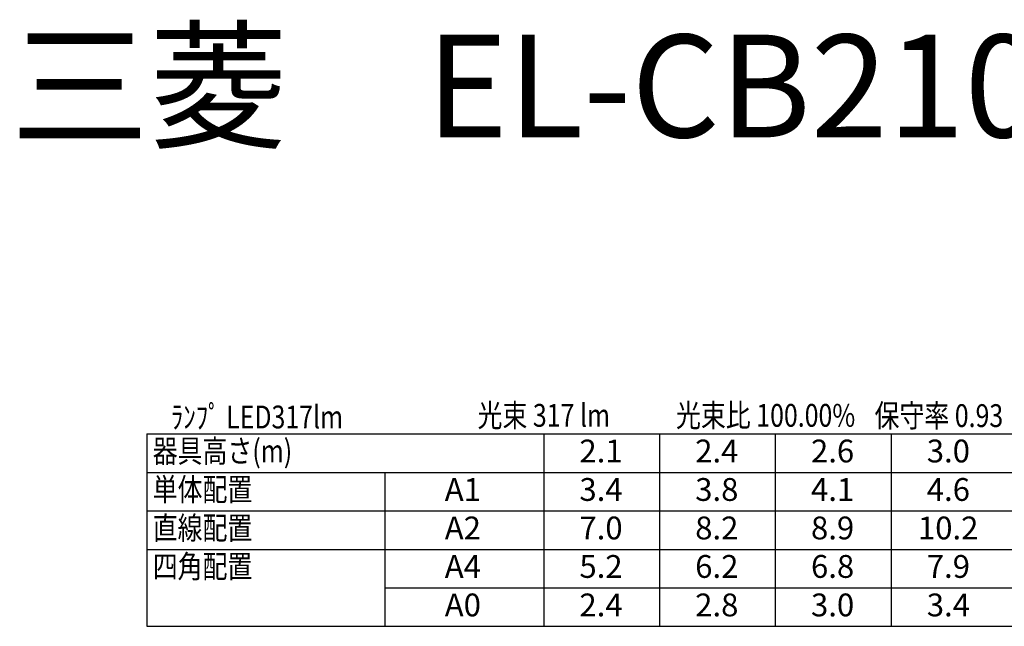
# Model space of a CAD drawing. Extents: x -2 to 133, y -39 to 71.
# Drawn here: x -2 to 41, y -39 to -13 of the extents above; entities that cross this region are included whole.
import ezdxf

# ---------------------------------------------------------------- set-up
doc = ezdxf.new("R2010")
doc.units = 0
doc.header["$LTSCALE"] = 0.125
doc.layers.get('0').update_dxf_attribs({"linetype": 'CONTINUOUS'})
doc.styles.get("Standard").update_dxf_attribs({"font": 'txt.shx', "bigfont": 'extfont2.shx'})

msp = doc.modelspace()

# ---------------------------------------------------------------- linework, layer by layer
for p, q in [((3.517, -31.003), (61.517, -31.003)), ((20.917, -31.003), (20.917, -39.439)), ((25.992, -31.003), (25.992, -39.439)), ((31.067, -31.003), (31.067, -39.439)), ((36.142, -31.003), (36.142, -39.439)), ((3.517, -32.69), (61.517, -32.69)), ((13.957, -32.69), (13.957, -39.439)), ((3.517, -34.377), (61.517, -34.377)), ((3.517, -36.064), (61.517, -36.064)), ((13.957, -37.752), (61.517, -37.752)), ((3.517, -39.439), (61.517, -39.439))]:
    msp.add_line(p, q)
at = {"linetype": 'CONTINUOUS'}
msp.add_line((3.517, -31.003), (3.517, -39.439), dxfattribs=at)

# ---------------------------------------------------------------- texts
at = {"color": 7, "width": 0.989333}
msp.add_text('三菱\u3000EL-CB21011+C131PA', height=4.5, dxfattribs=at).set_placement((-2.444, -18))
at = {"width": 0.8}
for s, p in [('ﾗﾝﾌﾟ LED317lm', (4.575, -30.762)), ('光束 317 lm', (18.017, -30.69)), ('光束比 100.00%', (26.717, -30.69)), ('保守率 0.93', (35.417, -30.702)), ('器具高さ(m)', (3.781, -32.253)), ('単体配置', (3.781, -33.94)), ('直線配置', (3.781, -35.627)), ('四角配置', (3.781, -37.314))]:
    msp.add_text(s, height=1, dxfattribs=at).set_placement(p)
for s, p in [('2.1', (22.483, -32.253)), ('2.4', (27.558, -32.253)), ('2.6', (32.633, -32.253)), ('3.0', (37.708, -32.253)), ('A1', (16.581, -33.94)), ('3.4', (22.483, -33.94)), ('3.8', (27.558, -33.94)), ('4.1', (32.633, -33.94)), ('4.6', (37.708, -33.94)), ('A2', (16.581, -35.627)), ('7.0', (22.483, -35.627)), ('8.2', (27.558, -35.627)), ('8.9', (32.633, -35.627)), ('10.2', (37.32, -35.627)), ('A4', (16.581, -37.314)), ('5.2', (22.483, -37.314)), ('6.2', (27.558, -37.314)), ('6.8', (32.633, -37.314)), ('7.9', (37.708, -37.314)), ('A0', (16.581, -39.002)), ('2.4', (22.483, -39.002)), ('2.8', (27.558, -39.002)), ('3.0', (32.633, -39.002)), ('3.4', (37.708, -39.002))]:
    msp.add_text(s, height=1).set_placement(p)

doc.saveas('drawing.dxf')
